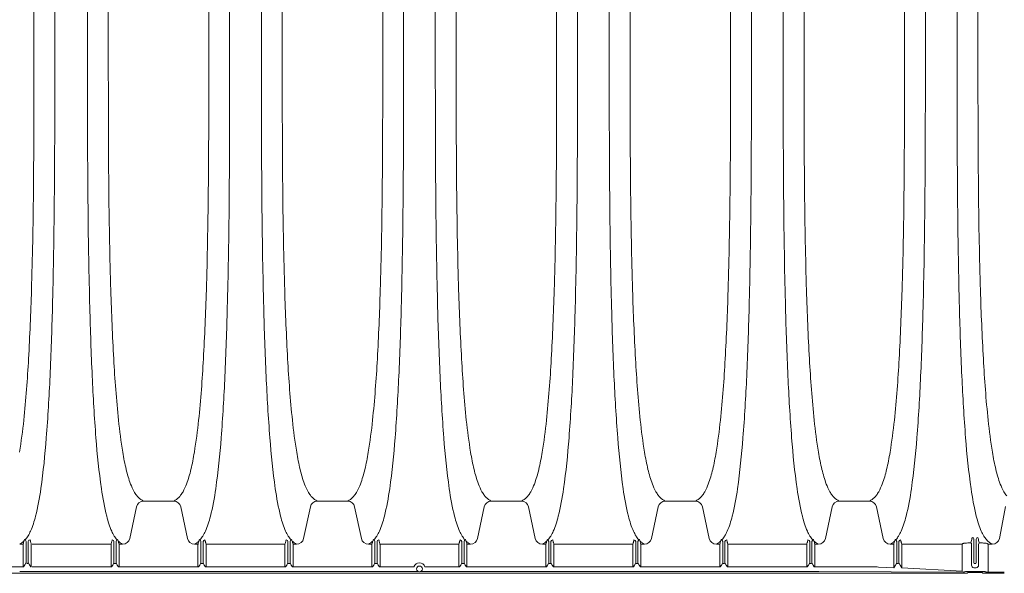
# Paper-space layout '1' of a CAD drawing. Units: feet. Extents: x 0.4 to 10.9, y 0 to 8.
# Drawn here: x 2.5 to 3.3, y 4.6 to 5.1 of the extents above; entities that cross this region are included whole.
import ezdxf

# ---------------------------------------------------------------- set-up
doc = ezdxf.new("R2010")
doc.units = ezdxf.units.FT
doc.header["$MEASUREMENT"] = 0
doc.layers.get('0').update_dxf_attribs({"lineweight": 9})
doc.layers.add('UGD - DETAIL 3', color=7, linetype='Continuous', lineweight=9)

# ---------------------------------------------------------------- blocks, each defined once
blk = doc.blocks.new('subblock_UNDERDRAIN')
at = {"layer": 'UGD - DETAIL 3'}
for p, q in [((4.9158, 53.6939), (4.9545, 53.8759)), ((4.995, 53.9088), (5.0702, 53.9088)), ((5.1687, 53.9088), (5.0934, 53.9088)), ((5.2478, 53.6939), (5.2091, 53.8759)), ((5.9166, 53.6939), (5.9552, 53.8759)), ((5.9957, 53.9088), (6.0709, 53.9088)), ((6.1694, 53.9088), (6.0942, 53.9088)), ((6.2485, 53.6939), (6.2098, 53.8759)), ((6.9173, 53.6939), (6.9559, 53.8759)), ((6.9964, 53.9088), (7.0716, 53.9088)), ((7.1701, 53.9088), (7.0949, 53.9088)), ((7.2492, 53.6939), (7.2106, 53.8759)), ((7.918, 53.6939), (7.9566, 53.8759)), ((7.9971, 53.9088), (8.0723, 53.9088)), ((8.1708, 53.9088), (8.0956, 53.9088)), ((8.2499, 53.6939), (8.2113, 53.8759)), ((8.9187, 53.6939), (8.9573, 53.8759)), ((8.9978, 53.9088), (9.073, 53.9088)), ((9.1715, 53.9088), (9.0963, 53.9088)), ((9.2506, 53.6939), (9.212, 53.8759)), ((9.9554, 53.8773), (9.9278, 53.7334)), ((9.9194, 53.6939), (9.9278, 53.7334)), ((4.3197, 53.6764), (4.3197, 53.5547)), ((4.3322, 53.6761), (4.3322, 53.5547)), ((4.3544, 53.6613), (4.8085, 53.6613)), ((4.8254, 53.6756), (4.8254, 53.5543)), ((4.8379, 53.6759), (4.8379, 53.5543)), ((5.3257, 53.6759), (5.3257, 53.5543)), ((5.3383, 53.6756), (5.3383, 53.5543)), ((5.3551, 53.6613), (5.8092, 53.6613)), ((5.8261, 53.6756), (5.8261, 53.5543)), ((5.8386, 53.6759), (5.8386, 53.5543)), ((6.3265, 53.6759), (6.3265, 53.5543)), ((6.339, 53.6756), (6.339, 53.5543)), ((6.3558, 53.6613), (6.8098, 53.6613)), ((6.8268, 53.6756), (6.8268, 53.5543)), ((6.8393, 53.6759), (6.8393, 53.5543)), ((7.3272, 53.6759), (7.3272, 53.5543)), ((7.3397, 53.6756), (7.3397, 53.5543)), ((7.3565, 53.6613), (7.8106, 53.6613)), ((7.8275, 53.6756), (7.8275, 53.5543)), ((7.84, 53.6759), (7.84, 53.5543)), ((8.3279, 53.6759), (8.3279, 53.5543)), ((8.3404, 53.6756), (8.3404, 53.5543)), ((8.3573, 53.6613), (8.8113, 53.6613)), ((8.8282, 53.6756), (8.8282, 53.5543)), ((8.8407, 53.6759), (8.8407, 53.5543)), ((9.3286, 53.6759), (9.3286, 53.5543)), ((9.3411, 53.6756), (9.3411, 53.5543)), ((9.358, 53.6613), (9.7053, 53.6613)), ((9.8783, 53.6613), (9.8538, 53.6613)), ((4.3025, 53.5305), (4.3025, 53.641)), ((4.3493, 53.641), (4.3493, 53.5305)), ((4.8083, 53.53), (4.8083, 53.6405)), ((4.855, 53.6405), (4.855, 53.53)), ((5.3086, 53.53), (5.3086, 53.6405)), ((5.3554, 53.6405), (5.3554, 53.53)), ((5.809, 53.53), (5.809, 53.6405)), ((5.8557, 53.6405), (5.8557, 53.53)), ((6.3093, 53.53), (6.3093, 53.6405)), ((6.3561, 53.6405), (6.3561, 53.53)), ((6.8097, 53.53), (6.8097, 53.6405)), ((6.8564, 53.6405), (6.8564, 53.53)), ((7.31, 53.53), (7.31, 53.6405)), ((7.3568, 53.6405), (7.3568, 53.53)), ((7.8104, 53.53), (7.8104, 53.6405)), ((7.8572, 53.6405), (7.8572, 53.53)), ((8.3107, 53.53), (8.3107, 53.6405)), ((8.3575, 53.6405), (8.3575, 53.53)), ((8.8111, 53.53), (8.8111, 53.6405)), ((8.8579, 53.6405), (8.8579, 53.53)), ((9.3114, 53.5252), (9.3114, 53.6405)), ((9.3582, 53.6405), (9.3582, 53.5252)), ((9.7048, 53.6405), (9.7048, 53.5055)), ((9.8543, 53.4992), (9.8543, 53.6405)), ((3.4558, 53.4934), (9.7099, 53.4934)), ((4.3025, 53.5305), (3.9531, 53.5305)), ((6.5769, 53.5029), (4.2844, 53.5029)), ((4.8083, 53.53), (4.3547, 53.53)), ((5.3086, 53.53), (4.855, 53.53)), ((5.809, 53.53), (5.3554, 53.53)), ((6.3093, 53.53), (5.8557, 53.53)), ((6.5512, 53.53), (6.3561, 53.53)), ((8.8814, 53.5029), (6.5889, 53.5029)), ((6.8097, 53.53), (6.6146, 53.53)), ((7.31, 53.53), (6.8564, 53.53)), ((7.8104, 53.53), (7.3568, 53.53)), ((8.3107, 53.53), (7.8572, 53.53)), ((8.8111, 53.53), (8.3575, 53.53)), ((9.2073, 53.53), (8.8579, 53.53)), ((9.7124, 53.4996), (8.8814, 53.5029)), ((9.3114, 53.5252), (9.2239, 53.5296)), ((9.7048, 53.5055), (9.3582, 53.5252)), ((9.8491, 53.4934), (9.9478, 53.4934)), ((9.8543, 53.4992), (9.9478, 53.4992))]:
    blk.add_line(p, q, dxfattribs=at)
for points in [[(4.3158, 53.688, 0.028978), (4.3307, 53.7083, 0.032663), (4.3455, 53.7365, 0.041067), (4.3742, 53.8219, 0.025906), (4.4048, 53.981, 0.016086), (4.436, 54.2739, 0.008058), (4.4574, 54.6282, 0.004804), (4.4714, 55.0235, 0.003975), (4.4814, 55.5828, 0.001692), (4.4841, 55.9712, 0.000871), (4.4847, 56.4011), (4.4848, 56.6211), (4.4847, 56.841, 0.000871), (4.4841, 57.2709, 0.001692), (4.4814, 57.6593, 0.003975), (4.4714, 58.2186, 0.004804), (4.4574, 58.614, 0.008058), (4.436, 58.9682, 0.016086), (4.4048, 59.2612, 0.025906), (4.3742, 59.4203, 0.041067), (4.3455, 59.5057, 0.032663), (4.3307, 59.5338, 0.028978), (4.3158, 59.5541)], [(4.8417, 53.6876, -0.028978), (4.8269, 53.7078, -0.032663), (4.8121, 53.736, -0.041067), (4.7834, 53.8214, -0.025906), (4.7528, 53.9805, -0.016086), (4.7215, 54.2735, -0.008058), (4.7001, 54.6277, -0.004804), (4.6861, 55.0231, -0.003975), (4.6761, 55.5824, -0.001692), (4.6735, 55.9708, -0.000871), (4.6728, 56.4007), (4.6728, 56.6206), (4.6728, 56.8405, -0.000871), (4.6735, 57.2704, -0.001692), (4.6761, 57.6588, -0.003975), (4.6861, 58.2181, -0.004804), (4.7001, 58.6135, -0.008058), (4.7215, 58.9677, -0.016086), (4.7528, 59.2607, -0.025906), (4.7834, 59.4198, -0.041067), (4.8121, 59.5052, -0.032663), (4.8269, 59.5334, -0.028978), (4.8417, 59.5537)], [(5.3219, 53.6876, 0.028978), (5.3368, 53.7078, 0.032663), (5.3515, 53.736, 0.041067), (5.3803, 53.8214, 0.025906), (5.4109, 53.9805, 0.016086), (5.4421, 54.2735, 0.008058), (5.4635, 54.6277, 0.004804), (5.4775, 55.0231, 0.003975), (5.4875, 55.5824, 0.001692), (5.4902, 55.9708, 0.000871), (5.4908, 56.4007), (5.4909, 56.6206), (5.4908, 56.8405, 0.000871), (5.4902, 57.2704, 0.001692), (5.4875, 57.6588, 0.003975), (5.4775, 58.2181, 0.004804), (5.4635, 58.6135, 0.008058), (5.4421, 58.9677, 0.016086), (5.4109, 59.2607, 0.025906), (5.3803, 59.4198, 0.041067), (5.3515, 59.5052, 0.032663), (5.3368, 59.5334, 0.028978), (5.3219, 59.5537)], [(5.8424, 53.6876, -0.028978), (5.8276, 53.7078, -0.032663), (5.8128, 53.736, -0.041067), (5.7841, 53.8214, -0.025906), (5.7535, 53.9805, -0.016086), (5.7222, 54.2735, -0.008058), (5.7008, 54.6277, -0.004804), (5.6868, 55.0231, -0.003975), (5.6769, 55.5824, -0.001692), (5.6742, 55.9708, -0.000871), (5.6735, 56.4007), (5.6735, 56.6206), (5.6735, 56.8405, -0.000871), (5.6742, 57.2704, -0.001692), (5.6769, 57.6588, -0.003975), (5.6868, 58.2181, -0.004804), (5.7008, 58.6135, -0.008058), (5.7222, 58.9677, -0.016086), (5.7535, 59.2607, -0.025906), (5.7841, 59.4198, -0.041067), (5.8128, 59.5052, -0.032663), (5.8276, 59.5334, -0.028978), (5.8424, 59.5537)], [(6.3226, 53.6876, 0.028978), (6.3375, 53.7078, 0.032663), (6.3523, 53.736, 0.041067), (6.381, 53.8214, 0.025906), (6.4116, 53.9805, 0.016086), (6.4428, 54.2735, 0.008058), (6.4642, 54.6277, 0.004804), (6.4782, 55.0231, 0.003975), (6.4882, 55.5824, 0.001692), (6.4909, 55.9708, 0.000871), (6.4915, 56.4007), (6.4916, 56.6206), (6.4915, 56.8405, 0.000871), (6.4909, 57.2704, 0.001692), (6.4882, 57.6588, 0.003975), (6.4782, 58.2181, 0.004804), (6.4642, 58.6135, 0.008058), (6.4428, 58.9677, 0.016086), (6.4116, 59.2607, 0.025906), (6.381, 59.4198, 0.041067), (6.3523, 59.5052, 0.032663), (6.3375, 59.5334, 0.028978), (6.3226, 59.5537)], [(6.8431, 53.6876, -0.028978), (6.8283, 53.7078, -0.032663), (6.8135, 53.736, -0.041067), (6.7848, 53.8214, -0.025906), (6.7542, 53.9805, -0.016086), (6.7229, 54.2735, -0.008058), (6.7015, 54.6277, -0.004804), (6.6875, 55.0231, -0.003975), (6.6776, 55.5824, -0.001692), (6.6749, 55.9708, -0.000871), (6.6742, 56.4007), (6.6742, 56.6206), (6.6742, 56.8405, -0.000871), (6.6749, 57.2704, -0.001692), (6.6776, 57.6588, -0.003975), (6.6875, 58.2181, -0.004804), (6.7015, 58.6135, -0.008058), (6.7229, 58.9677, -0.016086), (6.7542, 59.2607, -0.025906), (6.7848, 59.4198, -0.041067), (6.8135, 59.5052, -0.032663), (6.8283, 59.5334, -0.028978), (6.8431, 59.5537)], [(7.3233, 53.6876, 0.028978), (7.3382, 53.7078, 0.032663), (7.353, 53.736, 0.041067), (7.3817, 53.8214, 0.025906), (7.4123, 53.9805, 0.016086), (7.4435, 54.2735, 0.008058), (7.4649, 54.6277, 0.004804), (7.4789, 55.0231, 0.003975), (7.4889, 55.5824, 0.001692), (7.4916, 55.9708, 0.000871), (7.4923, 56.4007), (7.4923, 56.6206), (7.4923, 56.8405, 0.000871), (7.4916, 57.2704, 0.001692), (7.4889, 57.6588, 0.003975), (7.4789, 58.2181, 0.004804), (7.4649, 58.6135, 0.008058), (7.4435, 58.9677, 0.016086), (7.4123, 59.2607, 0.025906), (7.3817, 59.4198, 0.041067), (7.353, 59.5052, 0.032663), (7.3382, 59.5334, 0.028978), (7.3233, 59.5537)], [(7.8438, 53.6876, -0.028978), (7.829, 53.7078, -0.032663), (7.8142, 53.736, -0.041067), (7.7855, 53.8214, -0.025906), (7.7549, 53.9805, -0.016086), (7.7236, 54.2735, -0.008058), (7.7022, 54.6277, -0.004804), (7.6882, 55.0231, -0.003975), (7.6783, 55.5824, -0.001692), (7.6756, 55.9708, -0.000871), (7.6749, 56.4007), (7.6749, 56.6206), (7.6749, 56.8405, -0.000871), (7.6756, 57.2704, -0.001692), (7.6783, 57.6588, -0.003975), (7.6882, 58.2181, -0.004804), (7.7022, 58.6135, -0.008058), (7.7236, 58.9677, -0.016086), (7.7549, 59.2607, -0.025906), (7.7855, 59.4198, -0.041067), (7.8142, 59.5052, -0.032663), (7.829, 59.5334, -0.028978), (7.8438, 59.5537)], [(8.3241, 53.6876, 0.028978), (8.3389, 53.7078, 0.032663), (8.3537, 53.736, 0.041067), (8.3824, 53.8214, 0.025906), (8.413, 53.9805, 0.016086), (8.4442, 54.2735, 0.008058), (8.4657, 54.6277, 0.004804), (8.4797, 55.0231, 0.003975), (8.4896, 55.5824, 0.001692), (8.4923, 55.9708, 0.000871), (8.493, 56.4007), (8.493, 56.6206), (8.493, 56.8405, 0.000871), (8.4923, 57.2704, 0.001692), (8.4896, 57.6588, 0.003975), (8.4797, 58.2181, 0.004804), (8.4657, 58.6135, 0.008058), (8.4442, 58.9677, 0.016086), (8.413, 59.2607, 0.025906), (8.3824, 59.4198, 0.041067), (8.3537, 59.5052, 0.032663), (8.3389, 59.5334, 0.028978), (8.3241, 59.5537)], [(8.8445, 53.6876, -0.028978), (8.8297, 53.7078, -0.032663), (8.8149, 53.736, -0.041067), (8.7862, 53.8214, -0.025906), (8.7556, 53.9805, -0.016086), (8.7243, 54.2735, -0.008058), (8.7029, 54.6277, -0.004804), (8.6889, 55.0231, -0.003975), (8.679, 55.5824, -0.001692), (8.6763, 55.9708, -0.000871), (8.6756, 56.4007), (8.6756, 56.6206), (8.6756, 56.8405, -0.000871), (8.6763, 57.2704, -0.001692), (8.679, 57.6588, -0.003975), (8.6889, 58.2181, -0.004804), (8.7029, 58.6135, -0.008058), (8.7243, 58.9677, -0.016086), (8.7556, 59.2607, -0.025906), (8.7862, 59.4198, -0.041067), (8.8149, 59.5052, -0.032663), (8.8297, 59.5334, -0.028978), (8.8445, 59.5537)], [(9.3248, 53.6876, 0.028978), (9.3396, 53.7078, 0.032663), (9.3544, 53.736, 0.041067), (9.3831, 53.8214, 0.025906), (9.4137, 53.9805, 0.016086), (9.4449, 54.2735, 0.008058), (9.4664, 54.6277, 0.004804), (9.4804, 55.0231, 0.003975), (9.4903, 55.5824, 0.001692), (9.493, 55.9708, 0.000871), (9.4937, 56.4007), (9.4937, 56.6206), (9.4937, 56.8405, 0.000871), (9.493, 57.2704, 0.001692), (9.4903, 57.6588, 0.003975), (9.4804, 58.2181, 0.004804), (9.4664, 58.6135, 0.008058), (9.4449, 58.9677, 0.016086), (9.4137, 59.2607, 0.025906), (9.3831, 59.4198, 0.041067), (9.3544, 59.5052, 0.032663), (9.3396, 59.5334, 0.028978), (9.3248, 59.5537)], [(9.8783, 53.6613, -0.003771), (9.8721, 53.6648, -0.020056), (9.8634, 53.6702, -0.032799), (9.8544, 53.6774, -0.02923), (9.8448, 53.6871, -0.04511), (9.83, 53.7076, -0.031225), (9.8156, 53.736, -0.041322), (9.7869, 53.8214, -0.025803), (9.7563, 53.9805, -0.016086), (9.7251, 54.2735, -0.008058), (9.7036, 54.6277, -0.004804), (9.6896, 55.0231, -0.003975), (9.6797, 55.5824, -0.001692), (9.677, 55.9708, -0.000871), (9.6763, 56.4007), (9.6763, 56.6206), (9.6763, 56.8405, -0.000871)], [(4.2817, 54.1903, 0.015015), (4.3063, 54.3749, 0.011954), (4.3338, 54.7279, 0.006355), (4.3506, 55.1229, 0.00511), (4.3617, 55.6819, 0.001926), (4.3643, 56.0703, 0.000772), (4.3648, 56.5001), (4.3648, 56.6211), (4.3648, 56.742, 0.000772), (4.3643, 57.1719, 0.001926), (4.3617, 57.5602, 0.00511), (4.3506, 58.1193, 0.006355), (4.3338, 58.5142, 0.011954), (4.3063, 58.8672, 0.015015), (4.2817, 59.0519, 0.016935)], [(4.995, 53.9088, -0.02721), (4.9789, 53.9185, -0.073534), (4.9547, 53.9424, -0.036378), (4.9412, 53.9632, -0.040722), (4.921, 54.0072, -0.032548), (4.8956, 54.0915, -0.016935), (4.8758, 54.1898, -0.015015), (4.8512, 54.3745, -0.011954), (4.8238, 54.7275, -0.006355), (4.807, 55.1224, -0.00511), (4.7958, 55.6815, -0.001926), (4.7933, 56.0698, -0.000772), (4.7928, 56.4997), (4.7928, 56.6206), (4.7928, 56.7416, -0.000772)], [(5.1687, 53.9088, 0.02721), (5.1848, 53.9185, 0.073534), (5.209, 53.9424, 0.036378), (5.2225, 53.9632, 0.040722), (5.2426, 54.0072, 0.032548), (5.2681, 54.0915, 0.016935), (5.2878, 54.1898, 0.015015), (5.3124, 54.3745, 0.011954), (5.3399, 54.7275, 0.006355), (5.3567, 55.1224, 0.00511), (5.3678, 55.6815, 0.001926), (5.3704, 56.0698, 0.000772), (5.3709, 56.4997), (5.3709, 56.6206), (5.3709, 56.7416, 0.000772)], [(5.9957, 53.9088, -0.02721), (5.9796, 53.9185, -0.073534), (5.9554, 53.9424, -0.036378), (5.9419, 53.9632, -0.040722), (5.9217, 54.0072, -0.032548), (5.8963, 54.0915, -0.016935), (5.8765, 54.1898, -0.015015), (5.8519, 54.3745, -0.011954), (5.8245, 54.7275, -0.006355), (5.8077, 55.1224, -0.00511), (5.7965, 55.6815, -0.001926), (5.794, 56.0698, -0.000772), (5.7935, 56.4997), (5.7935, 56.6206), (5.7935, 56.7416, -0.000772)], [(6.1694, 53.9088, 0.02721), (6.1855, 53.9185, 0.073534), (6.2097, 53.9424, 0.036378), (6.2232, 53.9632, 0.040722), (6.2433, 54.0072, 0.032548), (6.2688, 54.0915, 0.016935), (6.2885, 54.1898, 0.015015), (6.3131, 54.3745, 0.011954), (6.3406, 54.7275, 0.006355), (6.3574, 55.1224, 0.00511), (6.3685, 55.6815, 0.001926), (6.3711, 56.0698, 0.000772), (6.3716, 56.4997), (6.3716, 56.6206), (6.3716, 56.7416, 0.000772)], [(6.9964, 53.9088, -0.02721), (6.9803, 53.9185, -0.073534), (6.9561, 53.9424, -0.036378), (6.9426, 53.9632, -0.040722), (6.9224, 54.0072, -0.032548), (6.897, 54.0915, -0.016935), (6.8773, 54.1898, -0.015015), (6.8526, 54.3745, -0.011954), (6.8252, 54.7275, -0.006355), (6.8084, 55.1224, -0.00511), (6.7972, 55.6815, -0.001926), (6.7947, 56.0698, -0.000772), (6.7942, 56.4997), (6.7942, 56.6206), (6.7942, 56.7416, -0.000772)], [(7.1701, 53.9088, 0.02721), (7.1862, 53.9185, 0.073534), (7.2104, 53.9424, 0.036378), (7.2239, 53.9632, 0.040722), (7.2441, 54.0072, 0.032548), (7.2695, 54.0915, 0.016935), (7.2892, 54.1898, 0.015015), (7.3138, 54.3745, 0.011954), (7.3413, 54.7275, 0.006355), (7.3581, 55.1224, 0.00511), (7.3692, 55.6815, 0.001926), (7.3718, 56.0698, 0.000772), (7.3723, 56.4997), (7.3723, 56.6206), (7.3723, 56.7416, 0.000772)], [(7.9971, 53.9088, -0.02721), (7.981, 53.9185, -0.073534), (7.9568, 53.9424, -0.036378), (7.9433, 53.9632, -0.040722), (7.9231, 54.0072, -0.032548), (7.8977, 54.0915, -0.016935), (7.878, 54.1898, -0.015015), (7.8533, 54.3745, -0.011954), (7.8259, 54.7275, -0.006355), (7.8091, 55.1224, -0.00511), (7.798, 55.6815, -0.001926), (7.7954, 56.0698, -0.000772), (7.7949, 56.4997), (7.7949, 56.6206), (7.7949, 56.7416, -0.000772)], [(8.1708, 53.9088, 0.02721), (8.1869, 53.9185, 0.073534), (8.2111, 53.9424, 0.036378), (8.2246, 53.9632, 0.040722), (8.2448, 54.0072, 0.032548), (8.2702, 54.0915, 0.016935), (8.2899, 54.1898, 0.015015), (8.3145, 54.3745, 0.011954), (8.342, 54.7275, 0.006355), (8.3588, 55.1224, 0.00511), (8.3699, 55.6815, 0.001926), (8.3725, 56.0698, 0.000772), (8.373, 56.4997), (8.373, 56.6206), (8.373, 56.7416, 0.000772)], [(8.9978, 53.9088, -0.02721), (8.9817, 53.9185, -0.073534), (8.9575, 53.9424, -0.036378), (8.944, 53.9632, -0.040722), (8.9238, 54.0072, -0.032548), (8.8984, 54.0915, -0.016935), (8.8787, 54.1898, -0.015015), (8.8541, 54.3745, -0.011954), (8.8266, 54.7275, -0.006355), (8.8098, 55.1224, -0.00511), (8.7987, 55.6815, -0.001926), (8.7961, 56.0698, -0.000772), (8.7956, 56.4997), (8.7956, 56.6206), (8.7956, 56.7416, -0.000772)], [(9.1715, 53.9088, 0.02721), (9.1876, 53.9185, 0.073534), (9.2118, 53.9424, 0.036378), (9.2253, 53.9632, 0.040722), (9.2455, 54.0072, 0.032548), (9.2709, 54.0915, 0.016935), (9.2906, 54.1898, 0.015015), (9.3152, 54.3745, 0.011954), (9.3427, 54.7275, 0.006355), (9.3595, 55.1224, 0.00511), (9.3706, 55.6815, 0.001926), (9.3732, 56.0698, 0.000772), (9.3737, 56.4997), (9.3737, 56.6206), (9.3737, 56.7416, 0.000772)], [(9.9616, 53.9385, -0.037462), (9.9447, 53.9632, -0.031343), (9.9245, 54.0072, -0.032548), (9.8991, 54.0915, -0.016935), (9.8794, 54.1898, -0.015015), (9.8548, 54.3745, -0.011954), (9.8273, 54.7275, -0.006355), (9.8105, 55.1224, -0.00511), (9.7994, 55.6815, -0.001926), (9.7968, 56.0698, -0.000772), (9.7963, 56.4997), (9.7963, 56.6206), (9.7963, 56.7416, -0.000772), (9.7968, 57.1714, -0.001926), (9.7994, 57.5598, -0.00511), (9.8105, 58.1188, -0.006355), (9.8273, 58.5138, -0.011954), (9.8548, 58.8667, -0.015015), (9.8794, 59.0514, -0.016935), (9.8991, 59.1497, -0.032548), (9.9245, 59.234, -0.031343), (9.9447, 59.278, -0.037462), (9.9616, 59.3027, -0.067262)], [(4.3076, 53.6794, -0.031145), (4.2959, 53.6696, -0.026135), (4.2828, 53.6618)], [(4.3025, 53.641, -0.001642), (4.3026, 53.6514, -0.009985), (4.3028, 53.6618, 0.007221), (4.3054, 53.6705, 0.010322), (4.3076, 53.6794, 0.013767), (4.3103, 53.6866, -0.02844), (4.3106, 53.6869, -0.083149), (4.3112, 53.6873, -0.041823), (4.3129, 53.6876, -0.008108), (4.3158, 53.688)], [(4.3493, 53.641, 0.001646), (4.3493, 53.6514, 0.009989), (4.349, 53.6618, -0.012261), (4.3469, 53.6689, -0.007004), (4.3455, 53.674, -0.003756), (4.3442, 53.6795, -0.001462), (4.3426, 53.6864)], [(4.8083, 53.6405, -0.001646), (4.8083, 53.6509, -0.009989), (4.8085, 53.6613, 0.012261), (4.8107, 53.6685, 0.007004), (4.812, 53.6736, 0.003756), (4.8134, 53.679, 0.001462), (4.815, 53.686)], [(4.855, 53.6405, 0.001642), (4.855, 53.6509, 0.009985), (4.8548, 53.6613, -0.007221), (4.8522, 53.6701, -0.010322), (4.8499, 53.6789, -0.013767), (4.8473, 53.6862, 0.02844), (4.847, 53.6864, 0.083149), (4.8463, 53.6868, 0.041823), (4.8446, 53.6872, 0.008108), (4.8417, 53.6876)], [(4.8747, 53.6613, -0.026135), (4.8616, 53.6692, -0.031145), (4.8499, 53.6789)], [(5.3137, 53.6789, -0.031145), (5.302, 53.6692, -0.026135), (5.2889, 53.6613)], [(5.3086, 53.6405, -0.001642), (5.3086, 53.6509, -0.009985), (5.3089, 53.6613, 0.007221), (5.3115, 53.6701, 0.010322), (5.3137, 53.6789, 0.013767), (5.3164, 53.6862, -0.02844), (5.3166, 53.6864, -0.083149), (5.3173, 53.6868, -0.041823), (5.319, 53.6872, -0.008108), (5.3219, 53.6876)], [(5.3554, 53.6405, 0.001646), (5.3554, 53.6509, 0.009989), (5.3551, 53.6613, -0.012261), (5.3529, 53.6685, -0.007004), (5.3516, 53.6736, -0.003756), (5.3503, 53.679, -0.001462), (5.3487, 53.686)], [(5.809, 53.6405, -0.001646), (5.809, 53.6509, -0.009989), (5.8092, 53.6613, 0.012261), (5.8114, 53.6685, 0.007004), (5.8128, 53.6736, 0.003756), (5.8141, 53.679, 0.001462), (5.8157, 53.686)], [(5.8557, 53.6405, 0.001642), (5.8557, 53.6509, 0.009985), (5.8555, 53.6613, -0.007221), (5.8529, 53.6701, -0.010322), (5.8506, 53.6789, -0.013767), (5.848, 53.6862, 0.02844), (5.8477, 53.6864, 0.083149), (5.847, 53.6868, 0.041823), (5.8453, 53.6872, 0.008108), (5.8424, 53.6876)], [(5.8754, 53.6613, -0.026135), (5.8624, 53.6692, -0.031145), (5.8506, 53.6789)], [(6.3144, 53.6789, -0.031145), (6.3027, 53.6692, -0.026135), (6.2896, 53.6613)], [(6.3093, 53.6405, -0.001642), (6.3094, 53.6509, -0.009985), (6.3096, 53.6613, 0.007221), (6.3122, 53.6701, 0.010322), (6.3144, 53.6789, 0.013767), (6.3171, 53.6862, -0.02844), (6.3174, 53.6864, -0.083149), (6.318, 53.6868, -0.041823), (6.3197, 53.6872, -0.008108), (6.3226, 53.6876)], [(6.3561, 53.6405, 0.001646), (6.3561, 53.6509, 0.009989), (6.3558, 53.6613, -0.012261), (6.3537, 53.6685, -0.007004), (6.3523, 53.6736, -0.003756), (6.351, 53.679, -0.001462), (6.3494, 53.686)], [(6.8097, 53.6405, -0.001646), (6.8097, 53.6509, -0.009989), (6.8099, 53.6613, 0.012261), (6.8121, 53.6685, 0.007004), (6.8135, 53.6736, 0.003756), (6.8148, 53.679, 0.001462), (6.8164, 53.686)], [(6.8564, 53.6405, 0.001642), (6.8564, 53.6509, 0.009985), (6.8562, 53.6613, -0.007221), (6.8536, 53.6701, -0.010322), (6.8513, 53.6789, -0.013767), (6.8487, 53.6862, 0.02844), (6.8484, 53.6864, 0.083149), (6.8477, 53.6868, 0.041823), (6.846, 53.6872, 0.008108), (6.8431, 53.6876)], [(6.8761, 53.6613, -0.026135), (6.8631, 53.6692, -0.031145), (6.8513, 53.6789)], [(7.3151, 53.6789, -0.031145), (7.3034, 53.6692, -0.026135), (7.2903, 53.6613)], [(7.31, 53.6405, -0.001642), (7.3101, 53.6509, -0.009985), (7.3103, 53.6613, 0.007221), (7.3129, 53.6701, 0.010322), (7.3151, 53.6789, 0.013767), (7.3178, 53.6862, -0.02844), (7.3181, 53.6864, -0.083149), (7.3187, 53.6868, -0.041823), (7.3204, 53.6872, -0.008108), (7.3233, 53.6876)], [(7.3568, 53.6405, 0.001646), (7.3568, 53.6509, 0.009989), (7.3565, 53.6613, -0.012261), (7.3544, 53.6685, -0.007004), (7.353, 53.6736, -0.003756), (7.3517, 53.679, -0.001462), (7.3501, 53.686)], [(7.8104, 53.6405, -0.001646), (7.8104, 53.6509, -0.009989), (7.8106, 53.6613, 0.012261), (7.8128, 53.6685, 0.007004), (7.8142, 53.6736, 0.003756), (7.8155, 53.679, 0.001462), (7.8171, 53.686)], [(7.8572, 53.6405, 0.001642), (7.8571, 53.6509, 0.009985), (7.8569, 53.6613, -0.007221), (7.8543, 53.6701, -0.010322), (7.852, 53.6789, -0.013767), (7.8494, 53.6862, 0.02844), (7.8491, 53.6864, 0.083149), (7.8484, 53.6868, 0.041823), (7.8467, 53.6872, 0.008108), (7.8438, 53.6876)], [(7.8768, 53.6613, -0.026135), (7.8638, 53.6692, -0.031145), (7.852, 53.6789)], [(8.3158, 53.6789, -0.031145), (8.3041, 53.6692, -0.026135), (8.291, 53.6613)], [(8.3107, 53.6405, -0.001642), (8.3108, 53.6509, -0.009985), (8.311, 53.6613, 0.007221), (8.3136, 53.6701, 0.010322), (8.3158, 53.6789, 0.013767), (8.3185, 53.6862, -0.02844), (8.3188, 53.6864, -0.083149), (8.3194, 53.6868, -0.041823), (8.3212, 53.6872, -0.008108), (8.3241, 53.6876)], [(8.3575, 53.6405, 0.001646), (8.3575, 53.6509, 0.009989), (8.3573, 53.6613, -0.012261), (8.3551, 53.6685, -0.007004), (8.3537, 53.6736, -0.003756), (8.3524, 53.679, -0.001462), (8.3508, 53.686)], [(8.8111, 53.6405, -0.001646), (8.8111, 53.6509, -0.009989), (8.8113, 53.6613, 0.012261), (8.8135, 53.6685, 0.007004), (8.8149, 53.6736, 0.003756), (8.8162, 53.679, 0.001462), (8.8178, 53.686)], [(8.8579, 53.6405, 0.001642), (8.8578, 53.6509, 0.009985), (8.8576, 53.6613, -0.007221), (8.855, 53.6701, -0.010322), (8.8527, 53.6789, -0.013767), (8.8501, 53.6862, 0.02844), (8.8498, 53.6864, 0.083149), (8.8492, 53.6868, 0.041823), (8.8474, 53.6872, 0.008108), (8.8445, 53.6876)], [(8.8776, 53.6613, -0.026135), (8.8645, 53.6692, -0.031145), (8.8527, 53.6789)], [(9.3166, 53.6789, -0.031145), (9.3048, 53.6692, -0.026135), (9.2917, 53.6613)], [(9.3114, 53.6405, -0.001642), (9.3115, 53.6509, -0.009985), (9.3117, 53.6613, 0.007221), (9.3143, 53.6701, 0.010322), (9.3166, 53.6789, 0.013767), (9.3192, 53.6862, -0.02844), (9.3195, 53.6864, -0.083149), (9.3201, 53.6868, -0.041823), (9.3219, 53.6872, -0.008108), (9.3248, 53.6876)], [(9.3582, 53.6405, 0.001646), (9.3582, 53.6509, 0.009989), (9.358, 53.6613, -0.012261), (9.3558, 53.6685, -0.007004), (9.3544, 53.6736, -0.003756), (9.3531, 53.679, -0.001462), (9.3515, 53.686)], [(9.756, 53.6692, 0.002657), (9.7451, 53.6687, 0.008884), (9.7299, 53.6677, 0.018995), (9.7151, 53.666, 0.022473), (9.71, 53.665, 0.097282), (9.707, 53.6637, 0.163497), (9.7053, 53.6613)], [(9.803, 53.6692, -0.002657), (9.814, 53.6687, -0.008884), (9.8291, 53.6677, -0.018995), (9.844, 53.666, -0.022473), (9.8491, 53.665, -0.097282), (9.8521, 53.6637, -0.163497), (9.8538, 53.6613)], [(9.8491, 53.4934, -0.005767), (9.8392, 53.4935, -0.013314), (9.8286, 53.494, -0.031266), (9.8256, 53.4944, -0.096852), (9.825, 53.4946), (9.8228, 53.4968, 0.054975), (9.8218, 53.4971, 0.023453), (9.8193, 53.4975, 0.015875), (9.8089, 53.4983, 0.011341), (9.7795, 53.4989, 0.011341), (9.7501, 53.4983, 0.015875), (9.7397, 53.4975, 0.023453), (9.7372, 53.4971, 0.098483), (9.7362, 53.4967), (9.7341, 53.4946, -0.098764), (9.7334, 53.4944, -0.026054), (9.7304, 53.494, -0.013314), (9.7198, 53.4935, -0.005767), (9.7099, 53.4934)], [(9.8543, 53.4992, -0.010988), (9.8491, 53.4993, -0.01577), (9.8457, 53.4995, -0.028101), (9.8444, 53.4997, -0.020858), (9.8442, 53.4998, -0.128283), (9.8439, 53.4999), (9.842, 53.5018, 0.092916), (9.8407, 53.5023, 0.021522), (9.8382, 53.5027, 0.012764), (9.832, 53.5033, 0.008629), (9.8181, 53.504, 0.006391), (9.794, 53.5046, 0.002852), (9.7796, 53.5046, 0.002852), (9.7651, 53.5046, 0.006391), (9.7411, 53.504, 0.008629), (9.7272, 53.5033, 0.012764), (9.721, 53.5027, 0.021522), (9.7184, 53.5023, 0.07176), (9.717, 53.5018), (9.7152, 53.4999), (9.7124, 53.4996)]]:
    blk.add_lwpolyline(points, format="xyb", dxfattribs=at)
for points in [[(4.2828, 53.6618), (4.3028, 53.6618)], [(4.8747, 53.6613), (4.8548, 53.6613)], [(5.2889, 53.6613), (5.3089, 53.6613)], [(5.8754, 53.6613), (5.8555, 53.6613)], [(6.2896, 53.6613), (6.3096, 53.6613)], [(6.8761, 53.6613), (6.8562, 53.6613)], [(7.2903, 53.6613), (7.3103, 53.6613)], [(7.8768, 53.6613), (7.8569, 53.6613)], [(8.291, 53.6613), (8.311, 53.6613)], [(8.8776, 53.6613), (8.8576, 53.6613)], [(9.2917, 53.6613), (9.3117, 53.6613)], [(4.3025, 53.5305), (4.3057, 53.5305), (4.3129, 53.5413), (4.3197, 53.5547)], [(4.3249, 53.5495), (4.327, 53.5495)], [(4.3493, 53.5305), (4.3461, 53.5305), (4.3389, 53.5413), (4.3322, 53.5547)], [(4.8083, 53.53), (4.8115, 53.53), (4.8187, 53.5408), (4.8254, 53.5543)], [(4.8306, 53.5491), (4.8327, 53.5491)], [(4.855, 53.53), (4.8518, 53.53), (4.8446, 53.5408), (4.8379, 53.5543)], [(5.3086, 53.53), (5.3118, 53.53), (5.319, 53.5408), (5.3257, 53.5543)], [(5.331, 53.5491), (5.333, 53.5491)], [(5.3554, 53.53), (5.3522, 53.53), (5.345, 53.5408), (5.3383, 53.5543)], [(5.809, 53.53), (5.8122, 53.53), (5.8194, 53.5408), (5.8261, 53.5543)], [(5.8313, 53.5491), (5.8334, 53.5491)], [(5.8557, 53.53), (5.8525, 53.53), (5.8453, 53.5408), (5.8386, 53.5543)], [(6.3093, 53.53), (6.3125, 53.53), (6.3197, 53.5408), (6.3265, 53.5543)], [(6.3317, 53.5491), (6.3337, 53.5491)], [(6.3561, 53.53), (6.3529, 53.53), (6.3457, 53.5408), (6.339, 53.5543)], [(6.8097, 53.53), (6.8129, 53.53), (6.8201, 53.5408), (6.8268, 53.5543)], [(6.832, 53.5491), (6.8341, 53.5491)], [(6.8564, 53.53), (6.8533, 53.53), (6.846, 53.5408), (6.8393, 53.5543)], [(7.31, 53.53), (7.3132, 53.53), (7.3204, 53.5408), (7.3272, 53.5543)], [(7.3324, 53.5491), (7.3345, 53.5491)], [(7.3568, 53.53), (7.3536, 53.53), (7.3464, 53.5408), (7.3397, 53.5543)], [(7.8104, 53.53), (7.8136, 53.53), (7.8208, 53.5408), (7.8275, 53.5543)], [(7.8327, 53.5491), (7.8348, 53.5491)], [(7.8572, 53.53), (7.854, 53.53), (7.8467, 53.5408), (7.84, 53.5543)], [(8.3107, 53.53), (8.3139, 53.53), (8.3211, 53.5408), (8.3279, 53.5543)], [(8.3331, 53.5491), (8.3352, 53.5491)], [(8.3575, 53.53), (8.3543, 53.53), (8.3471, 53.5408), (8.3404, 53.5543)], [(8.8111, 53.53), (8.8143, 53.53), (8.8215, 53.5408), (8.8282, 53.5543)], [(8.8334, 53.5491), (8.8355, 53.5491)], [(8.8579, 53.53), (8.8547, 53.53), (8.8474, 53.5408), (8.8407, 53.5543)], [(9.3114, 53.5252), (9.3218, 53.5408), (9.3286, 53.5543)], [(9.3338, 53.5491), (9.3359, 53.5491)], [(9.3411, 53.5543), (9.3478, 53.5408), (9.3582, 53.5252)]]:
    blk.add_lwpolyline(points, dxfattribs=at)
blk.add_lwpolyline([(9.7862, 53.5252, 0.411792), (9.7997, 53.5406), (9.7997, 53.6588, -0.144842), (9.803, 53.6692, -0.013587), (9.7998, 53.6822, -0.004897), (9.7975, 53.693, -0.000716), (9.7962, 53.6997, 0.411711), (9.7858, 53.6894), (9.7858, 53.5543, -0.413278), (9.7806, 53.5491), (9.7785, 53.5491, -0.413296), (9.7733, 53.5543), (9.7733, 53.6894, 0.41169), (9.7629, 53.6997, -0.00069), (9.7615, 53.693, -0.004897), (9.7593, 53.6822, -0.013602), (9.756, 53.6692, -0.144842), (9.7594, 53.6588), (9.7594, 53.5406, 0.411792), (9.7729, 53.5252)], format="xyb", close=True, dxfattribs=at)
blk.add_circle((6.5829, 53.5186), 0.0168, dxfattribs=at)
for centre, radius, start, end in [((4.9953, 53.8671), 0.0417, 90.3697, 167.7835), ((5.0818, 53.9391), 0.0314, 260.1202, 279.8798), ((5.1684, 53.8671), 0.0417, 12.2162, 89.6307), ((5.996, 53.8671), 0.0417, 90.3697, 167.7835), ((6.0825, 53.9391), 0.0314, 260.1202, 279.8798), ((6.1691, 53.8671), 0.0417, 12.2162, 89.6307), ((6.9967, 53.8671), 0.0417, 90.3697, 167.7835), ((7.0832, 53.9391), 0.0314, 260.1202, 279.8798), ((7.1698, 53.8671), 0.0417, 12.2162, 89.6307), ((7.9974, 53.8671), 0.0417, 90.3697, 167.7835), ((8.0839, 53.9391), 0.0314, 260.1202, 279.8798), ((8.1705, 53.8671), 0.0417, 12.2162, 89.6307), ((8.9981, 53.8671), 0.0417, 90.3697, 167.7835), ((9.0846, 53.9391), 0.0314, 260.1202, 279.8798), ((9.1712, 53.8671), 0.0417, 12.2162, 89.6307), ((4.3092, 53.6763), 0.0104, 0.4332, 84.3541), ((4.3426, 53.676), 0.0104, 90.0101, 179.5877), ((4.815, 53.6755), 0.0104, 0.4144, 89.9877), ((4.8483, 53.6758), 0.0104, 95.6422, 179.5704), ((4.8755, 53.7026), 0.0413, 268.9723, 347.8089), ((5.2882, 53.7026), 0.0413, 192.1908, 271.0279), ((5.3153, 53.6758), 0.0104, 0.4296, 84.3578), ((5.3487, 53.6755), 0.0104, 90.0135, 179.5844), ((5.8157, 53.6755), 0.0104, 0.4123, 89.9899), ((5.849, 53.6758), 0.0104, 95.6459, 179.5668), ((5.8762, 53.7026), 0.0413, 268.9723, 347.8089), ((6.2889, 53.7026), 0.0413, 192.1908, 271.0279), ((6.316, 53.6758), 0.0104, 0.4332, 84.3541), ((6.3494, 53.6755), 0.0104, 90.0101, 179.5877), ((6.8164, 53.6755), 0.0104, 0.4154, 89.9877), ((6.8497, 53.6758), 0.0104, 95.6448, 179.569), ((6.8769, 53.7026), 0.0413, 268.9723, 347.8089), ((7.2896, 53.7026), 0.0413, 192.1908, 271.0279), ((7.3167, 53.6758), 0.0104, 0.4315, 84.3547), ((7.3501, 53.6755), 0.0104, 90.0118, 179.5861), ((7.8171, 53.6755), 0.0104, 0.4133, 89.9888), ((7.8504, 53.6758), 0.0104, 95.6452, 179.5674), ((7.8776, 53.7026), 0.0413, 268.9723, 347.8089), ((8.2903, 53.7026), 0.0413, 192.1908, 271.0279), ((8.3175, 53.6758), 0.0104, 0.4312, 84.3556), ((8.3508, 53.6755), 0.0104, 90.0115, 179.5864), ((8.8178, 53.6755), 0.0104, 0.4139, 89.9882), ((8.8511, 53.6758), 0.0104, 95.6449, 179.5684), ((8.8783, 53.7026), 0.0413, 268.9723, 347.8089), ((9.291, 53.7026), 0.0413, 192.1908, 271.0279), ((9.3182, 53.6758), 0.0104, 0.4312, 84.3553), ((9.3515, 53.6755), 0.0104, 90.0119, 179.5858), ((9.7242, 53.6507), 0.1301, 0.0913, 4.6707), ((9.073, 53.6403), 0.7813, 0.0143, 0.7769), ((9.879, 53.7026), 0.0413, 268.9723, 347.8089), ((4.3249, 53.5548), 0.00522, 180.1194, 269.9399), ((4.3269, 53.5548), 0.00522, 270.0618, 359.8788), ((4.8306, 53.5543), 0.00522, 180.1194, 269.9399), ((4.8327, 53.5543), 0.00522, 270.0618, 359.8788), ((5.331, 53.5543), 0.00522, 180.1212, 269.9382), ((5.333, 53.5543), 0.00522, 270.0601, 359.8806), ((5.8313, 53.5543), 0.00522, 180.1212, 269.9382), ((5.8334, 53.5543), 0.00522, 270.0558, 359.8848), ((6.3317, 53.5543), 0.00522, 180.1152, 269.9442), ((6.3337, 53.5543), 0.00522, 270.0642, 359.8764), ((6.5829, 53.5208), 0.033, 16.1646, 163.8354), ((6.832, 53.5543), 0.00522, 180.1182, 269.9412), ((6.8341, 53.5543), 0.00522, 270.0621, 359.8785), ((7.3324, 53.5543), 0.00522, 180.1203, 269.9391), ((7.3345, 53.5543), 0.00522, 270.0609, 359.8797), ((7.8327, 53.5543), 0.00522, 180.1215, 269.94), ((7.8348, 53.5543), 0.00522, 270.0579, 359.8827), ((8.3331, 53.5543), 0.00522, 180.1193, 269.9401), ((8.3352, 53.5543), 0.00522, 270.0615, 359.8791), ((8.8334, 53.5543), 0.00522, 180.1201, 269.9398), ((8.8355, 53.5543), 0.00522, 270.06, 359.8807), ((9.3338, 53.5543), 0.00522, 180.1201, 269.9396), ((9.3359, 53.5543), 0.00522, 270.0603, 359.8803)]:
    blk.add_arc(centre, radius, start, end, dxfattribs=at)
at = {"layer": 'UGD - DETAIL 3', "extrusion": (1.01534e-30, 1.71913e-31, -1)}
blk.add_ellipse((9.2072, 53.1921), major_axis=(-0.0084, -0.3378), ratio=0.994519, start_param=3.116754, end_param=3.166431, dxfattribs=at)
at = {"layer": 'UGD - DETAIL 3'}
for points in [[(5.0702, 53.9088), (5.0764, 53.9082)], [(5.0872, 53.9082), (5.0934, 53.9088)], [(6.0709, 53.9088), (6.0771, 53.9082)], [(6.0879, 53.9082), (6.0942, 53.9088)], [(7.0716, 53.9088), (7.0778, 53.9082)], [(7.0886, 53.9082), (7.0949, 53.9088)], [(8.0723, 53.9088), (8.0786, 53.9082)], [(8.0893, 53.9082), (8.0956, 53.9088)], [(9.073, 53.9088), (9.0793, 53.9082)], [(9.09, 53.9082), (9.0963, 53.9088)]]:
    blk.add_open_spline(points, degree=1, dxfattribs=at)
blk.add_open_spline([(9.7053, 53.6613), (9.7052, 53.6609), (9.7051, 53.6601), (9.7049, 53.656), (9.7048, 53.6503), (9.7048, 53.6448), (9.7048, 53.6415), (9.7048, 53.6405)], degree=3, knots=[0, 0, 0, 0, 0.226206, 0.452477, 0.678656, 0.904595, 1, 1, 1, 1], dxfattribs=at)
blk = doc.blocks.new('detail_UNDERDRAIN')
at = {"xscale": 0.1500000000000004, "yscale": 0.1500000000000004, "zscale": 0.1500000000000004}
blk.add_blockref('subblock_UNDERDRAIN', (-7.125, -10.05781), dxfattribs=at)

psp = doc.layouts.new('1')

# ---------------------------------------------------------------- block references
psp.add_blockref('detail_UNDERDRAIN', (8.94428, 6.625))

doc.saveas('drawing.dxf')
